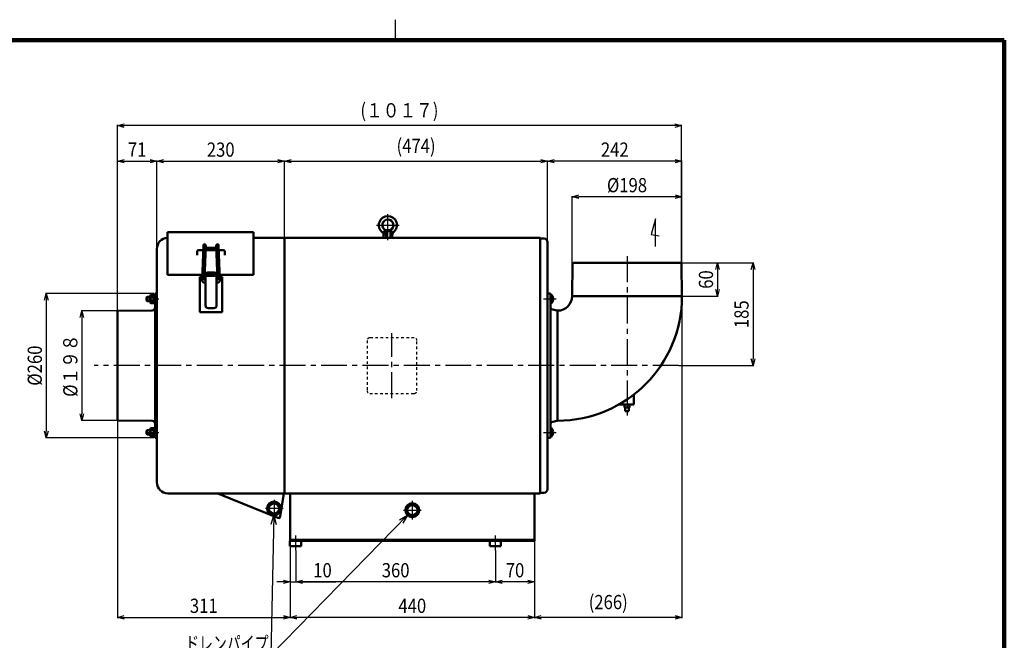
# Model space of a CAD drawing. Units: millimetres. Extents: x 144 to 3574, y 80 to 2333.
# Drawn here: x 1507 to 3280, y 1216 to 2333 of the extents above; entities that cross this region are included whole.
import ezdxf

# ---------------------------------------------------------------- set-up
doc = ezdxf.new("R2010")
doc.units = ezdxf.units.MM
doc.header["$LTSCALE"] = 1.469426
for name, pattern in [('CENTER', [50.8, 31.75, -6.35, 6.35, -6.35]), ('DASHED', [19.05, 12.7, -6.35]), ('DOTSX', [6.35, 3.175, -3.175])]:
    doc.linetypes.add(name, pattern=pattern)
doc.layers.add('NoLayerName_001', color=7, linetype='Continuous')
doc.styles.get("Standard").update_dxf_attribs({"font": 'txt', "bigfont": 'extfont2'})
doc.dimstyles.get("Standard").update_dxf_attribs({"dimtxt": 2.5, "dimasz": 2.5, "dimexe": 1.25, "dimexo": 0.625, "dimtad": 1, "dimzin": 0, "dimdsep": 46, "dimtxsty": 'Standard', "dimcen": 2.5, "dimadec": 0, "dimazin": 0, "dimtfac": 0.75, "dimtmove": 0, "dimatfit": 3, "dimfxl": 1, "dimarcsym": 0})

# ---------------------------------------------------------------- blocks, each defined once
blk = doc.blocks.new('_OPEN30')
at = {"color": 0, "linetype": 'ByBlock', "lineweight": -2}
for p, q in [((-1, 0.267949), (0, 0)), ((0, 0), (-1, -0.267949)), ((0, 0), (-1, 0))]:
    blk.add_line(p, q, dxfattribs=at)
blk = doc.blocks.new('*D29')
at = {"layer": 'Defpoints', "color": 0}
for p in [(2501.6, 2014), (2501.6, 1835), (2699.6, 1835)]:
    blk.add_point(p, dxfattribs=at)
at = {"layer": 'NoLayerName_001', "color": 0, "linetype": 'Continuous', "lineweight": 25}
for p, q in [((2501.6, 1835.6), (2501.6, 2015.2)), ((2687.6, 2014), (2513.6, 2014)), ((2699.6, 1835.6), (2699.6, 2015.2))]:
    blk.add_line(p, q, dxfattribs=at)
at = {"layer": 'NoLayerName_001', "color": 0, "lineweight": 25, "xscale": 12, "yscale": 12, "zscale": 12, "rotation": 180}
blk.add_blockref('_OPEN30', (2501.6, 2014), dxfattribs=at)
at = {"layer": 'NoLayerName_001', "color": 0, "lineweight": 25, "xscale": 12, "yscale": 12, "zscale": 12}
blk.add_blockref('_OPEN30', (2699.6, 2014), dxfattribs=at)
at = {"layer": 'NoLayerName_001', "color": 0, "lineweight": 25, "insert": (2600.6, 2034.8), "char_height": 25.6, "attachment_point": 5}
blk.add_mtext('\\W0.860000;%%c198', dxfattribs=at)
blk = doc.blocks.new('*D30')
at = {"layer": 'Defpoints', "color": 0}
for p in [(1984, 2078), (1984, 1936.8), (1754, 1920)]:
    blk.add_point(p, dxfattribs=at)
at = {"layer": 'NoLayerName_001', "color": 0, "linetype": 'Continuous', "lineweight": 25}
for p, q in [((1754, 1920.6), (1754, 2079.2)), ((1766, 2078), (1972, 2078)), ((1984, 1937.4), (1984, 2079.2))]:
    blk.add_line(p, q, dxfattribs=at)
at = {"layer": 'NoLayerName_001', "color": 0, "lineweight": 25, "xscale": 12, "yscale": 12, "zscale": 12, "rotation": 180}
blk.add_blockref('_OPEN30', (1754, 2078), dxfattribs=at)
at = {"layer": 'NoLayerName_001', "color": 0, "lineweight": 25, "xscale": 12, "yscale": 12, "zscale": 12}
blk.add_blockref('_OPEN30', (1984, 2078), dxfattribs=at)
at = {"layer": 'NoLayerName_001', "color": 0, "lineweight": 25, "insert": (1869, 2098.8), "char_height": 25.6, "attachment_point": 5}
blk.add_mtext('\\W0.860000;230', dxfattribs=at)
blk = doc.blocks.new('*D31')
at = {"layer": 'Defpoints', "color": 0}
for p in [(1749.7, 1840), (1555, 1580), (1749.7, 1580)]:
    blk.add_point(p, dxfattribs=at)
at = {"layer": 'NoLayerName_001', "color": 0, "linetype": 'Continuous', "lineweight": 25}
for p, q in [((1749.1, 1840), (1553.8, 1840)), ((1555, 1828), (1555, 1592)), ((1749.1, 1580), (1553.8, 1580))]:
    blk.add_line(p, q, dxfattribs=at)
at = {"layer": 'NoLayerName_001', "color": 0, "lineweight": 25, "xscale": 12, "yscale": 12, "zscale": 12}
for p, rotation in [((1555, 1840), 90), ((1555, 1580), 270)]:
    blk.add_blockref('_OPEN30', p, dxfattribs=dict(at, rotation=rotation))
at = {"layer": 'NoLayerName_001', "color": 0, "lineweight": 25, "insert": (1534.2, 1710), "char_height": 25.6, "attachment_point": 5, "rotation": 90}
blk.add_mtext('\\W0.860000;%%c260', dxfattribs=at)
blk = doc.blocks.new('*D32')
at = {"layer": 'Defpoints', "color": 0}
for p in [(2457.6, 2078), (2699.6, 1968.6), (2457.6, 1932)]:
    blk.add_point(p, dxfattribs=at)
at = {"layer": 'NoLayerName_001', "color": 0, "linetype": 'Continuous', "lineweight": 25}
for p, q in [((2457.6, 1932.6), (2457.6, 2079.2)), ((2687.6, 2078), (2469.6, 2078)), ((2699.6, 1969.2), (2699.6, 2079.2))]:
    blk.add_line(p, q, dxfattribs=at)
at = {"layer": 'NoLayerName_001', "color": 0, "lineweight": 25, "xscale": 12, "yscale": 12, "zscale": 12, "rotation": 180}
blk.add_blockref('_OPEN30', (2457.6, 2078), dxfattribs=at)
at = {"layer": 'NoLayerName_001', "color": 0, "lineweight": 25, "xscale": 12, "yscale": 12, "zscale": 12}
blk.add_blockref('_OPEN30', (2699.6, 2078), dxfattribs=at)
at = {"layer": 'NoLayerName_001', "color": 0, "lineweight": 25, "insert": (2578.6, 2098.8), "char_height": 25.6, "attachment_point": 5}
blk.add_mtext('\\W0.860000;242', dxfattribs=at)
blk = doc.blocks.new('*D33')
at = {"layer": 'Defpoints', "color": 0}
for p in [(2457.6, 2078), (1984, 1936.8), (2457.6, 1932)]:
    blk.add_point(p, dxfattribs=at)
at = {"layer": 'NoLayerName_001', "color": 0, "linetype": 'Continuous', "lineweight": 25}
for p, q in [((1984, 1937.4), (1984, 2079.2)), ((1996, 2078), (2445.6, 2078)), ((2457.6, 1932.6), (2457.6, 2079.2))]:
    blk.add_line(p, q, dxfattribs=at)
at = {"layer": 'NoLayerName_001', "color": 0, "lineweight": 25, "xscale": 12, "yscale": 12, "zscale": 12, "rotation": 180}
blk.add_blockref('_OPEN30', (1984, 2078), dxfattribs=at)
at = {"layer": 'NoLayerName_001', "color": 0, "lineweight": 25, "xscale": 12, "yscale": 12, "zscale": 12}
blk.add_blockref('_OPEN30', (2457.6, 2078), dxfattribs=at)
at = {"layer": 'NoLayerName_001', "color": 0, "lineweight": 25, "insert": (2220.8, 2105.5), "char_height": 25.6, "attachment_point": 5}
blk.add_mtext('\\W0.860000;(474)', dxfattribs=at)
blk = doc.blocks.new('*D34')
at = {"layer": 'Defpoints', "color": 0}
for p in [(2004, 1378.2), (2364, 1378.2), (2004, 1321)]:
    blk.add_point(p, dxfattribs=at)
at = {"layer": 'NoLayerName_001', "color": 0, "linetype": 'Continuous', "lineweight": 25}
for p, q in [((2004, 1377.6), (2004, 1319.7)), ((2364, 1377.6), (2364, 1319.7)), ((2352, 1321), (2016, 1321))]:
    blk.add_line(p, q, dxfattribs=at)
at = {"layer": 'NoLayerName_001', "color": 0, "lineweight": 25, "xscale": 12, "yscale": 12, "zscale": 12, "rotation": 180}
blk.add_blockref('_OPEN30', (2004, 1321), dxfattribs=at)
at = {"layer": 'NoLayerName_001', "color": 0, "lineweight": 25, "xscale": 12, "yscale": 12, "zscale": 12}
blk.add_blockref('_OPEN30', (2364, 1321), dxfattribs=at)
at = {"layer": 'NoLayerName_001', "color": 0, "lineweight": 25, "insert": (2184, 1341.8), "char_height": 25.6, "attachment_point": 5}
blk.add_mtext('\\W0.860000;360', dxfattribs=at)
blk = doc.blocks.new('*D35')
at = {"layer": 'Defpoints', "color": 0}
for p in [(1994, 1395), (2434, 1395), (1994, 1257)]:
    blk.add_point(p, dxfattribs=at)
at = {"layer": 'NoLayerName_001', "color": 0, "linetype": 'Continuous', "lineweight": 25}
for p, q in [((1994, 1394.3), (1994, 1255.7)), ((2434, 1394.3), (2434, 1255.7)), ((2422, 1257), (2006, 1257))]:
    blk.add_line(p, q, dxfattribs=at)
at = {"layer": 'NoLayerName_001', "color": 0, "lineweight": 25, "xscale": 12, "yscale": 12, "zscale": 12, "rotation": 180}
blk.add_blockref('_OPEN30', (1994, 1257), dxfattribs=at)
at = {"layer": 'NoLayerName_001', "color": 0, "lineweight": 25, "xscale": 12, "yscale": 12, "zscale": 12}
blk.add_blockref('_OPEN30', (2434, 1257), dxfattribs=at)
at = {"layer": 'NoLayerName_001', "color": 0, "lineweight": 25, "insert": (2214, 1277.8), "char_height": 25.6, "attachment_point": 5}
blk.add_mtext('\\W0.860000;440', dxfattribs=at)
blk = doc.blocks.new('*D36')
at = {"layer": 'Defpoints', "color": 0}
for p in [(1994, 1395), (2004, 1321), (2004, 1282.6)]:
    blk.add_point(p, dxfattribs=at)
at = {"layer": 'NoLayerName_001', "color": 0, "linetype": 'Continuous', "lineweight": 25}
for p, q in [((1994, 1394.3), (1994, 1319.7)), ((1982, 1321), (1970, 1321)), ((1994, 1321), (2004, 1321)), ((2004, 1321), (2076.5, 1321)), ((2016, 1321), (2028, 1321))]:
    blk.add_line(p, q, dxfattribs=at)
at = {"layer": 'NoLayerName_001', "color": 0, "lineweight": 25, "xscale": 12, "yscale": 12, "zscale": 12}
blk.add_blockref('_OPEN30', (1994, 1321), dxfattribs=at)
at = {"layer": 'NoLayerName_001', "color": 0, "lineweight": 25, "xscale": 12, "yscale": 12, "zscale": 12, "rotation": 180}
blk.add_blockref('_OPEN30', (2004, 1321), dxfattribs=at)
at = {"layer": 'NoLayerName_001', "color": 0, "lineweight": 25, "insert": (2052.3, 1341.8), "char_height": 25.6, "attachment_point": 5}
blk.add_mtext('\\W0.860000;10', dxfattribs=at)
blk = doc.blocks.new('*D37')
at = {"layer": 'Defpoints', "color": 0}
for p in [(2434, 1395), (2364, 1321), (2364, 1282.6)]:
    blk.add_point(p, dxfattribs=at)
at = {"layer": 'NoLayerName_001', "color": 0, "linetype": 'Continuous', "lineweight": 25}
for p, q in [((2434, 1394.3), (2434, 1319.7)), ((2422, 1321), (2376, 1321))]:
    blk.add_line(p, q, dxfattribs=at)
at = {"layer": 'NoLayerName_001', "color": 0, "lineweight": 25, "xscale": 12, "yscale": 12, "zscale": 12, "rotation": 180}
blk.add_blockref('_OPEN30', (2364, 1321), dxfattribs=at)
at = {"layer": 'NoLayerName_001', "color": 0, "lineweight": 25, "xscale": 12, "yscale": 12, "zscale": 12}
blk.add_blockref('_OPEN30', (2434, 1321), dxfattribs=at)
at = {"layer": 'NoLayerName_001', "color": 0, "lineweight": 25, "insert": (2399, 1341.8), "char_height": 25.6, "attachment_point": 5}
blk.add_mtext('\\W0.860000;70', dxfattribs=at)
blk = doc.blocks.new('*D38')
at = {"layer": 'Defpoints', "color": 0}
for p in [(2699.6, 1843), (2434, 1363.8), (2434, 1257)]:
    blk.add_point(p, dxfattribs=at)
at = {"layer": 'NoLayerName_001', "color": 0, "linetype": 'Continuous', "lineweight": 25}
for p, q in [((2699.6, 1842.3), (2699.6, 1255.7)), ((2434, 1363.2), (2434, 1255.7)), ((2687.6, 1257), (2446, 1257))]:
    blk.add_line(p, q, dxfattribs=at)
at = {"layer": 'NoLayerName_001', "color": 0, "lineweight": 25, "xscale": 12, "yscale": 12, "zscale": 12, "rotation": 180}
blk.add_blockref('_OPEN30', (2434, 1257), dxfattribs=at)
at = {"layer": 'NoLayerName_001', "color": 0, "lineweight": 25, "xscale": 12, "yscale": 12, "zscale": 12}
blk.add_blockref('_OPEN30', (2699.6, 1257), dxfattribs=at)
at = {"layer": 'NoLayerName_001', "color": 0, "lineweight": 25, "insert": (2566.8, 1284.5), "char_height": 25.6, "attachment_point": 5}
blk.add_mtext('\\W0.860000;(266)', dxfattribs=at)
blk = doc.blocks.new('*D43')
at = {"layer": 'Defpoints', "color": 0}
for p in [(2697.6, 1895), (2699.6, 1835), (2763.6, 1835)]:
    blk.add_point(p, dxfattribs=at)
at = {"layer": 'NoLayerName_001', "color": 0, "linetype": 'Continuous', "lineweight": 25}
for p, q in [((2698.3, 1895), (2764.9, 1895)), ((2763.6, 1883), (2763.6, 1847)), ((2700.2, 1835), (2764.9, 1835))]:
    blk.add_line(p, q, dxfattribs=at)
at = {"layer": 'NoLayerName_001', "color": 0, "lineweight": 25, "xscale": 12, "yscale": 12, "zscale": 12}
for p, rotation in [((2763.6, 1895), 90), ((2763.6, 1835), 270)]:
    blk.add_blockref('_OPEN30', p, dxfattribs=dict(at, rotation=rotation))
at = {"layer": 'NoLayerName_001', "color": 0, "lineweight": 25, "insert": (2742.8, 1865), "char_height": 25.6, "attachment_point": 5, "rotation": 90}
blk.add_mtext('\\W0.860000;60', dxfattribs=at)
blk = doc.blocks.new('*D44')
at = {"layer": 'Defpoints', "color": 0}
for p in [(2697.6, 1895), (2693.5, 1710), (2827.6, 1710)]:
    blk.add_point(p, dxfattribs=at)
at = {"layer": 'NoLayerName_001', "color": 0, "linetype": 'Continuous', "lineweight": 25}
for p, q in [((2698.3, 1895), (2828.9, 1895)), ((2827.6, 1883), (2827.6, 1722)), ((2694.1, 1710), (2828.9, 1710))]:
    blk.add_line(p, q, dxfattribs=at)
at = {"layer": 'NoLayerName_001', "color": 0, "lineweight": 25, "xscale": 12, "yscale": 12, "zscale": 12}
for p, rotation in [((2827.6, 1895), 90), ((2827.6, 1710), 270)]:
    blk.add_blockref('_OPEN30', p, dxfattribs=dict(at, rotation=rotation))
at = {"layer": 'NoLayerName_001', "color": 0, "lineweight": 25, "insert": (2806.8, 1802.5), "char_height": 25.6, "attachment_point": 5, "rotation": 90}
blk.add_mtext('\\W0.860000;185', dxfattribs=at)
blk = doc.blocks.new('*D52')
at = {"layer": 'Defpoints', "color": 0}
for p in [(1754, 2078), (1754, 1920), (1683, 1807.5)]:
    blk.add_point(p, dxfattribs=at)
at = {"layer": 'NoLayerName_001', "color": 0, "linetype": 'Continuous', "lineweight": 25}
for p, q in [((1683, 1808.1), (1683, 2079.2)), ((1695, 2078), (1742, 2078)), ((1754, 1920.6), (1754, 2079.2))]:
    blk.add_line(p, q, dxfattribs=at)
at = {"layer": 'NoLayerName_001', "color": 0, "lineweight": 25, "xscale": 12, "yscale": 12, "zscale": 12, "rotation": 180}
blk.add_blockref('_OPEN30', (1683, 2078), dxfattribs=at)
at = {"layer": 'NoLayerName_001', "color": 0, "lineweight": 25, "xscale": 12, "yscale": 12, "zscale": 12}
blk.add_blockref('_OPEN30', (1754, 2078), dxfattribs=at)
at = {"layer": 'NoLayerName_001', "color": 0, "lineweight": 25, "insert": (1718.5, 2098.8), "char_height": 25.6, "attachment_point": 5}
blk.add_mtext('\\W0.860000;71', dxfattribs=at)
blk = doc.blocks.new('*D53')
at = {"layer": 'Defpoints', "color": 0}
for p in [(1683, 1612.4), (1994, 1395), (1994, 1257)]:
    blk.add_point(p, dxfattribs=at)
at = {"layer": 'NoLayerName_001', "color": 0, "linetype": 'Continuous', "lineweight": 25}
for p, q in [((1683, 1611.8), (1683, 1255.7)), ((1994, 1394.3), (1994, 1255.7)), ((1695, 1257), (1982, 1257))]:
    blk.add_line(p, q, dxfattribs=at)
at = {"layer": 'NoLayerName_001', "color": 0, "lineweight": 25, "xscale": 12, "yscale": 12, "zscale": 12, "rotation": 180}
blk.add_blockref('_OPEN30', (1683, 1257), dxfattribs=at)
at = {"layer": 'NoLayerName_001', "color": 0, "lineweight": 25, "xscale": 12, "yscale": 12, "zscale": 12}
blk.add_blockref('_OPEN30', (1994, 1257), dxfattribs=at)
at = {"layer": 'NoLayerName_001', "color": 0, "lineweight": 25, "insert": (1838.5, 1277.8), "char_height": 25.6, "attachment_point": 5}
blk.add_mtext('\\W0.860000;311', dxfattribs=at)
blk = doc.blocks.new('*D54')
at = {"layer": 'Defpoints', "color": 0}
for p in [(1683, 2142), (2698.6, 1894), (1683, 1807.5)]:
    blk.add_point(p, dxfattribs=at)
at = {"layer": 'NoLayerName_001', "color": 0, "linetype": 'Continuous', "lineweight": 25}
for p, q in [((1683, 1808.1), (1683, 2143.2)), ((2686.6, 2142), (1695, 2142)), ((2698.6, 1894.6), (2698.6, 2143.2))]:
    blk.add_line(p, q, dxfattribs=at)
at = {"layer": 'NoLayerName_001', "color": 0, "lineweight": 25, "xscale": 12, "yscale": 12, "zscale": 12, "rotation": 180}
blk.add_blockref('_OPEN30', (1683, 2142), dxfattribs=at)
at = {"layer": 'NoLayerName_001', "color": 0, "lineweight": 25, "xscale": 12, "yscale": 12, "zscale": 12}
blk.add_blockref('_OPEN30', (2698.6, 2142), dxfattribs=at)
at = {"layer": 'NoLayerName_001', "color": 0, "lineweight": 25, "insert": (2190.8, 2169.5), "char_height": 25.6, "attachment_point": 5}
blk.add_mtext('\\W0.860000;(１０１７)', dxfattribs=at)
blk = doc.blocks.new('*D55')
at = {"layer": 'Defpoints', "color": 0}
for p in [(1684, 1808.5), (1619, 1611.4), (1684, 1611.4)]:
    blk.add_point(p, dxfattribs=at)
at = {"layer": 'NoLayerName_001', "color": 0, "linetype": 'Continuous', "lineweight": 25}
for p, q in [((1683.4, 1808.5), (1617.8, 1808.5)), ((1619, 1796.5), (1619, 1623.4)), ((1683.4, 1611.4), (1617.8, 1611.4))]:
    blk.add_line(p, q, dxfattribs=at)
at = {"layer": 'NoLayerName_001', "color": 0, "lineweight": 25, "xscale": 12, "yscale": 12, "zscale": 12}
for p, rotation in [((1619, 1808.5), 90), ((1619, 1611.4), 270)]:
    blk.add_blockref('_OPEN30', p, dxfattribs=dict(at, rotation=rotation))
at = {"layer": 'NoLayerName_001', "color": 0, "lineweight": 25, "insert": (1598.2, 1710), "char_height": 25.6, "attachment_point": 5, "rotation": 90}
blk.add_mtext('\\W0.860000;%%c１９８', dxfattribs=at)
blk = doc.blocks.new('DIM_0002')
at = {"layer": 'NoLayerName_001', "color": 7, "linetype": 'Continuous', "lineweight": 25}
for points in [[(181.8, 251.3), (176, 0), (0, 0)], [(422.3, 251.9), (176, 0)], [(177.1, 235.4), (181.8, 251.3), (185.7, 235.2)], [(408.1, 243.4), (422.3, 251.9), (414.2, 237.4)]]:
    blk.add_lwpolyline(points, dxfattribs=at)
at = {"layer": 'NoLayerName_001', "color": 7, "linetype": 'Continuous', "lineweight": 25, "width": 0.716146}
blk.add_text('ドレンパイプ', height=25.6, dxfattribs=at).set_placement((22, 8))
blk = doc.blocks.new('JZB_0003')
at = {"layer": 'NoLayerName_001', "color": 7, "linetype": 'CENTER', "lineweight": 25}
blk.add_line((0, 4), (23.7, 4), dxfattribs=at)
at = {"layer": 'NoLayerName_001', "color": 7, "linetype": 'Continuous', "lineweight": 50}
for p, q in [((2.8, 8), (1.6, 6.8)), ((1.6, 1.2), (1.6, 6.8)), ((1.6, 1.2), (2.8, 0)), ((2.8, 0), (2.8, 8)), ((8.2, 8), (2.8, 8)), ((20, 8), (19, 8)), ((19.1, 0), (19.1, 8)), ((8.2, 0), (2.8, 0)), ((20, 0), (19, 0))]:
    blk.add_line(p, q, dxfattribs=at)
at = {"layer": 'NoLayerName_001', "color": 7, "linetype": 'Continuous', "lineweight": 25}
for p, q in [((2.1, 7.3), (8.2, 7.3)), ((2.1, 0.7), (8.2, 0.7)), ((19, 7.3), (19.1, 7.3)), ((19, 0.7), (19.1, 0.7))]:
    blk.add_line(p, q, dxfattribs=at)
blk = doc.blocks.new('JZB_0004')
at = {"layer": 'NoLayerName_001', "color": 7, "linetype": 'Continuous', "lineweight": 50}
for p, q in [((1.2, 8), (0, 6.8)), ((0, 1.2), (0, 6.8)), ((0, 1.2), (1.2, 0)), ((1.2, 0), (1.2, 8)), ((6.6, 8), (1.2, 8)), ((18.4, 8), (17.4, 8)), ((17.5, 0), (17.5, 8)), ((6.6, 0), (1.2, 0)), ((18.4, 0), (17.4, 0))]:
    blk.add_line(p, q, dxfattribs=at)
at = {"layer": 'NoLayerName_001', "color": 7, "linetype": 'Continuous', "lineweight": 25}
for p, q in [((0.5, 7.3), (6.6, 7.3)), ((0.5, 0.7), (6.6, 0.7)), ((17.4, 7.3), (17.5, 7.3))]:
    blk.add_line(p, q, dxfattribs=at)
at = {"layer": 'NoLayerName_001', "color": 190, "linetype": 'Continuous', "lineweight": 25}
blk.add_line((17.4, 0.7), (17.5, 0.7), dxfattribs=at)
blk = doc.blocks.new('JZB_0005')
at = {"layer": 'NoLayerName_001', "color": 7, "linetype": 'Continuous', "lineweight": 50}
for p, q in [((0, 13.7), (0.7, 15)), ((0, 1.2), (0, 13.7)), ((0.7, 0), (0, 1.2)), ((5.8, 15), (0.7, 15)), ((5.8, 11.2), (0.7, 11.2)), ((5.8, 3.7), (0.7, 3.7)), ((5.8, 15), (6.5, 13.7)), ((6.5, 1.2), (5.8, 0)), ((6.5, 1.2), (6.5, 13.7)), ((5.8, 0), (0.7, 0))]:
    blk.add_line(p, q, dxfattribs=at)
for centre, radius, start, end in [((2.8, 13.1), 2.8, 180, 222.1034), ((10.1, 7.5), 10.1, 158.2132, 201.7868), ((2.8, 1.9), 2.8, 137.8966, 180), ((3.7, 13.1), 2.8, 317.8966, 0), ((-3.6, 7.5), 10.1, 338.2132, 21.7868), ((3.7, 1.9), 2.8, 0, 42.1034)]:
    blk.add_arc(centre, radius, start, end, dxfattribs=at)
blk = doc.blocks.new('JZB_0006')
at = {"layer": 'NoLayerName_001', "color": 7, "linetype": 'Continuous', "lineweight": 50}
for p, q in [((0, 15.4), (2, 15.4)), ((0, 0), (0, 15.4)), ((0, 8.2), (2, 9.2)), ((0, 6.2), (2, 7.2)), ((2, 0), (0, 0)), ((2, 0), (2, 15.4))]:
    blk.add_line(p, q, dxfattribs=at)
blk = doc.blocks.new('JZB_0007')
at = {"layer": 'NoLayerName_001', "color": 7, "linetype": 'CENTER', "lineweight": 25}
blk.add_line((0, 4), (23.7, 4), dxfattribs=at)
at = {"layer": 'NoLayerName_001', "color": 7, "linetype": 'Continuous', "lineweight": 50}
for p, q in [((1.6, 6.8), (2.8, 8)), ((1.6, 6.8), (1.6, 1.2)), ((2.8, 0), (1.6, 1.2)), ((2.8, 8), (2.8, 0)), ((8.2, 8), (2.8, 8)), ((20, 8), (19, 8)), ((19.1, 8), (19.1, 0)), ((8.2, 0), (2.8, 0)), ((20, 0), (19, 0))]:
    blk.add_line(p, q, dxfattribs=at)
at = {"layer": 'NoLayerName_001', "color": 7, "linetype": 'Continuous', "lineweight": 25}
for p, q in [((2.1, 7.3), (8.2, 7.3)), ((2.1, 0.7), (8.2, 0.7)), ((19, 7.3), (19.1, 7.3)), ((19, 0.7), (19.1, 0.7))]:
    blk.add_line(p, q, dxfattribs=at)
blk = doc.blocks.new('JZB_0008')
at = {"layer": 'NoLayerName_001', "color": 7, "linetype": 'Continuous', "lineweight": 50}
for p, q in [((0, 6.8), (1.2, 8)), ((0, 6.8), (0, 1.2)), ((1.2, 0), (0, 1.2)), ((1.2, 8), (1.2, 0)), ((6.6, 8), (1.2, 8)), ((18.4, 8), (17.4, 8)), ((17.5, 8), (17.5, 0)), ((6.6, 0), (1.2, 0)), ((18.4, 0), (17.4, 0))]:
    blk.add_line(p, q, dxfattribs=at)
at = {"layer": 'NoLayerName_001', "color": 7, "linetype": 'Continuous', "lineweight": 25}
for p, q in [((0.5, 7.3), (6.6, 7.3)), ((0.5, 0.7), (6.6, 0.7)), ((17.4, 0.7), (17.5, 0.7))]:
    blk.add_line(p, q, dxfattribs=at)
at = {"layer": 'NoLayerName_001', "color": 190, "linetype": 'Continuous', "lineweight": 25}
blk.add_line((17.4, 7.3), (17.5, 7.3), dxfattribs=at)
blk = doc.blocks.new('JZB_0009')
at = {"layer": 'NoLayerName_001', "color": 7, "linetype": 'Continuous', "lineweight": 50}
for p, q in [((0.7, 15), (0, 13.7)), ((0, 13.7), (0, 1.2)), ((0, 1.2), (0.7, 0)), ((5.8, 15), (0.7, 15)), ((5.8, 11.2), (0.7, 11.2)), ((5.8, 3.7), (0.7, 3.7)), ((6.5, 13.7), (5.8, 15)), ((5.8, 0), (6.5, 1.2)), ((6.5, 13.7), (6.5, 1.2)), ((5.8, 0), (0.7, 0))]:
    blk.add_line(p, q, dxfattribs=at)
for centre, radius, start, end in [((2.8, 13.1), 2.8, 180, 222.1034), ((10.1, 7.5), 10.1, 158.2132, 201.7868), ((2.8, 1.9), 2.8, 137.8966, 180), ((3.7, 13.1), 2.8, 317.8966, 0), ((-3.6, 7.5), 10.1, 338.2132, 21.7868), ((3.7, 1.9), 2.8, 360, 42.1034)]:
    blk.add_arc(centre, radius, start, end, dxfattribs=at)
blk = doc.blocks.new('JZB_0010')
at = {"layer": 'NoLayerName_001', "color": 7, "linetype": 'Continuous', "lineweight": 50}
for p, q in [((0, 15.4), (0, 0)), ((2, 15.4), (0, 15.4)), ((0, 9.2), (2, 8.2)), ((0, 7.2), (2, 6.2)), ((0, 0), (2, 0)), ((2, 15.4), (2, 0))]:
    blk.add_line(p, q, dxfattribs=at)
blk = doc.blocks.new('JZB_0011')
at = {"layer": 'NoLayerName_001', "color": 7, "linetype": 'CENTER', "lineweight": 25}
for p, q in [((20.2, 0), (20.2, 47.2)), ((0, 26.9), (40.5, 26.9))]:
    blk.add_line(p, q, dxfattribs=at)
at = {"layer": 'NoLayerName_001', "color": 7, "linetype": 'Continuous', "lineweight": 50}
for p, q in [((16.2, 17.8), (13.7, 15.9)), ((24.2, 17.8), (16.2, 17.8)), ((24.2, 17.8), (26.8, 15.9)), ((12.2, 3.9), (12.6, 7.3)), ((12.2, 3.9), (28.2, 3.9)), ((13.7, 15.9), (12.6, 7.3)), ((13.7, 15.9), (26.8, 15.9)), ((26.8, 15.9), (28.2, 3.9))]:
    blk.add_line(p, q, dxfattribs=at)
at = {"layer": 'NoLayerName_001', "color": 7, "linetype": 'DASHED', "lineweight": 25}
for p, q in [((16.2, 17.8), (16.2, 3.9)), ((16.9, 17.8), (16.9, 3.9)), ((23.6, 17.8), (23.6, 3.9)), ((24.2, 17.8), (24.2, 3.9))]:
    blk.add_line(p, q, dxfattribs=at)
at = {"layer": 'NoLayerName_001', "color": 7, "linetype": 'Continuous', "lineweight": 50}
for centre, radius, start, end in [((20.2, 26.9), 16.3, 309.7267, 230.2733), ((20.2, 26.9), 10, 293.5782, 246.4218), ((4.7, 8.2), 8, 353, 50.2733), ((35.8, 8.2), 8, 129.7267, 187)]:
    blk.add_arc(centre, radius, start, end, dxfattribs=at)
blk = doc.blocks.new('JZB_0014')
at = {"layer": 'NoLayerName_001', "color": 7, "linetype": 'Continuous', "lineweight": 25}
blk.add_line((0, 0), (23.3, 0), dxfattribs=at)
blk = doc.blocks.new('JZB_0015')
at = {"layer": 'NoLayerName_001', "color": 7, "linetype": 'Continuous', "lineweight": 50}
for p, q in [((0, 17.8), (0.4, 17.8)), ((0, 17.8), (0, 0)), ((0.4, 17.8), (0.4, 0)), ((4.8, 9.7), (2.4, 9.7)), ((2.4, 9.7), (2.4, 8.1)), ((4.8, 8.1), (2.4, 8.1)), ((0.4, 0), (0, 0))]:
    blk.add_line(p, q, dxfattribs=at)
for start, end in [(4.1118, 52.9107), (307.0893, 355.8882)]:
    blk.add_arc((-6.3, 8.9), 11.2, start, end, dxfattribs=at)
blk = doc.blocks.new('JZB_0016')
at = {"layer": 'NoLayerName_001', "color": 7, "linetype": 'Continuous', "lineweight": 25}
blk.add_line((0, 0), (23.3, 0), dxfattribs=at)
blk = doc.blocks.new('JZB_0017')
at = {"layer": 'NoLayerName_001', "color": 7, "linetype": 'Continuous', "lineweight": 50}
for p, q in [((0, 0), (0, 17.8)), ((0.4, 17.8), (0, 17.8)), ((0.4, 0), (0.4, 17.8)), ((2.4, 8.1), (2.4, 9.7)), ((4.8, 9.7), (2.4, 9.7)), ((4.8, 8.1), (2.4, 8.1)), ((0, 0), (0.4, 0))]:
    blk.add_line(p, q, dxfattribs=at)
for start, end in [(4.1118, 52.9107), (307.0893, 355.8882)]:
    blk.add_arc((-6.3, 8.9), 11.2, start, end, dxfattribs=at)
blk = doc.blocks.new('JZB_0001')
at = {"layer": 'NoLayerName_001', "color": 3, "linetype": 'Continuous', "lineweight": 25}
blk.add_line((255, 277), (255, 281.57), dxfattribs=at)
at = {"layer": 'NoLayerName_001', "color": 3, "linetype": 'Continuous', "lineweight": 100}
for p in [(7, 277), (392, 0)]:
    blk.add_line(p, (392, 277), dxfattribs=at)

msp = doc.modelspace()

# ---------------------------------------------------------------- linework, layer by layer
at = {"layer": 'NoLayerName_001', "color": 7, "linetype": 'Continuous', "lineweight": 25}
for p, q in [((2651.99, 1974.18), (2644.18, 1945.91)), ((2651.99, 1924.18), (2651.99, 1974.18)), ((2644.18, 1945.91), (2658.61, 1943.36)), ((1754.02, 1833.53), (1753.12, 1833.28)), ((1754.02, 1826.39), (1753.12, 1826.64)), ((1754.02, 1593.53), (1753.12, 1593.28)), ((1754.02, 1586.39), (1753.12, 1586.64)), ((1965.02, 1468.59), (1965.02, 1436.49)), ((2214.02, 1466.84), (2214.02, 1433.3)), ((1981.23, 1452.96), (1949.7, 1452.96)), ((2198.28, 1449.96), (2229.89, 1449.96)), ((2004.02, 1378.19), (2004.02, 1404.1)), ((2364.02, 1378.19), (2364.02, 1404.1))]:
    msp.add_line(p, q, dxfattribs=at)
at = {"layer": 'NoLayerName_001', "color": 3, "linetype": 'Continuous', "lineweight": 50}
for p, q in [((1772.92, 1949.96), (1772.92, 1873.36)), ((1772.92, 1949.96), (1927.92, 1949.96)), ((1927.92, 1949.96), (1927.92, 1873.36)), ((1927.92, 1939.96), (1980.82, 1939.96)), ((1984.02, 1479.96), (1984.02, 1939.96)), ((1984.02, 1939.96), (2444.02, 1939.96)), ((1984.02, 1936.76), (1984.02, 1479.96)), ((2444.02, 1939.96), (2444.02, 1479.96)), ((2444.02, 1938.56), (2451.02, 1938.56)), ((2444.02, 1932.71), (2444.02, 1929.21)), ((1754.02, 1499.96), (1754.02, 1919.96)), ((1826.52, 1913.96), (1826.52, 1915.26)), ((1826.52, 1908.83), (1826.52, 1915.26)), ((1837.68, 1918.06), (1829.52, 1918.06)), ((1835.49, 1863.65), (1838.01, 1926.42)), ((1839.56, 1865.37), (1842.01, 1926.26)), ((1861.37, 1918.06), (1841.68, 1918.06)), ((1861.37, 1918.06), (1841.68, 1918.06)), ((1861.37, 1918.06), (1841.68, 1918.06)), ((1861.21, 1922.06), (1841.84, 1922.06)), ((1863.48, 1865.37), (1861.04, 1926.26)), ((1867.56, 1863.65), (1865.03, 1926.42)), ((1873.52, 1918.06), (1865.37, 1918.06)), ((1876.52, 1913.96), (1876.52, 1915.26)), ((1876.52, 1908.83), (1876.52, 1915.26)), ((2457.62, 1931.96), (2457.62, 1487.96)), ((2502.61, 1893.98), (2501.62, 1834.96)), ((2697.64, 1894.96), (2503.61, 1894.96)), ((2698.64, 1893.98), (2699.62, 1834.96)), ((1772.92, 1873.36), (1927.92, 1873.36)), ((1831.52, 1869.96), (1831.52, 1805.96)), ((1835.75, 1869.96), (1831.52, 1869.96)), ((1841.52, 1869.96), (1839.75, 1869.96)), ((1839.93, 1874.36), (1841.52, 1874.36)), ((1841.52, 1818.36), (1841.52, 1877.86)), ((1841.52, 1818.36), (1841.52, 1877.86)), ((1841.52, 1877.81), (1841.52, 1818.36)), ((1841.52, 1877.81), (1841.52, 1818.36)), ((1841.52, 1871.87), (1861.52, 1871.87)), ((1842.08, 1877.86), (1841.57, 1877.86)), ((1842.13, 1877.81), (1842.13, 1871.87)), ((1842.13, 1877.81), (1842.13, 1871.87)), ((1842.66, 1877.15), (1842.13, 1877.15)), ((1842.66, 1877.13), (1842.66, 1871.87)), ((1842.66, 1877.13), (1842.66, 1871.87)), ((1844.17, 1877.18), (1842.71, 1877.18)), ((1844.22, 1877.13), (1844.22, 1871.87)), ((1844.22, 1877.13), (1844.22, 1871.87)), ((1844.22, 1874.36), (1845.22, 1874.36)), ((1845.22, 1877.81), (1845.22, 1871.87)), ((1845.22, 1877.81), (1845.22, 1871.87)), ((1845.27, 1877.86), (1857.77, 1877.86)), ((1857.82, 1877.81), (1857.82, 1871.87)), ((1857.82, 1877.81), (1857.82, 1871.87)), ((1857.82, 1874.36), (1858.83, 1874.36)), ((1858.83, 1877.13), (1858.83, 1871.87)), ((1858.83, 1877.13), (1858.83, 1871.87)), ((1858.88, 1877.18), (1860.34, 1877.18)), ((1860.39, 1877.15), (1860.92, 1877.15)), ((1860.39, 1877.13), (1860.39, 1871.87)), ((1860.39, 1877.13), (1860.39, 1871.87)), ((1860.92, 1877.81), (1860.92, 1871.87)), ((1860.92, 1877.81), (1860.92, 1871.87)), ((1860.97, 1877.86), (1861.47, 1877.86)), ((1861.52, 1877.81), (1861.52, 1818.36)), ((1861.52, 1877.81), (1861.52, 1818.36)), ((1861.52, 1874.36), (1863.12, 1874.36)), ((1863.3, 1869.96), (1861.52, 1869.96)), ((1871.52, 1869.96), (1867.3, 1869.96)), ((1871.52, 1805.96), (1871.52, 1869.96)), ((2444.02, 1874.71), (2444.02, 1871.21)), ((1839.49, 1859.51), (1841.52, 1859.51)), ((1863.56, 1859.51), (1861.52, 1859.51)), ((1750.72, 1839.96), (1753.02, 1839.96)), ((1750.72, 1579.96), (1750.72, 1839.96)), ((1753.02, 1579.96), (1753.02, 1839.96)), ((2461.62, 1839.96), (2457.62, 1839.96)), ((2462.62, 1838.96), (2462.62, 1580.96)), ((2699.62, 1834.96), (2501.62, 1834.96)), ((1684.01, 1808.49), (1745.8, 1809.48)), ((1753.02, 1819.96), (1754.02, 1819.96)), ((1846.52, 1813.36), (1856.52, 1813.36)), ((2464.9, 1811.77), (2476.59, 1808.84)), ((2475.62, 1809.08), (2475.62, 1610.84)), ((1683.02, 1612.44), (1683.02, 1807.48)), ((1871.52, 1805.96), (1831.52, 1805.96)), ((2444.02, 1768.71), (2444.02, 1765.21)), ((2612.62, 1657.74), (2612.62, 1639.96)), ((2612.62, 1639.96), (2585.86, 1639.96)), ((2596.12, 1639.96), (2596.12, 1634.96)), ((2596.12, 1634.96), (2605.12, 1634.96)), ((2597.12, 1634.96), (2597.12, 1627.96)), ((2604.12, 1634.96), (2604.12, 1627.96)), ((2605.12, 1639.96), (2605.12, 1634.96)), ((2597.12, 1627.96), (2604.12, 1627.96)), ((1683.99, 1611.43), (1745.8, 1610.44)), ((1753.02, 1599.96), (1754.02, 1599.96)), ((2464.9, 1608.16), (2476.59, 1611.08)), ((1750.72, 1579.96), (1753.02, 1579.96)), ((2461.62, 1579.96), (2457.62, 1579.96)), ((2444.02, 1548.71), (2444.02, 1545.21)), ((2444.02, 1490.71), (2444.02, 1487.21)), ((1784.02, 1479.96), (1774.02, 1479.96)), ((1864.02, 1479.96), (1784.02, 1479.96)), ((1864.02, 1479.96), (1984.02, 1479.96)), ((1971.94, 1436.31), (1864.02, 1479.96)), ((1976.29, 1438.68), (1982.42, 1479.96)), ((1980.81, 1479.96), (1984.02, 1479.96)), ((1984.02, 1479.96), (2444.02, 1479.96)), ((1994.02, 1394.96), (1994.02, 1479.96)), ((2429.02, 1479.96), (2444.02, 1479.96)), ((2434.02, 1394.96), (2434.02, 1479.96)), ((2444.02, 1481.36), (2451.02, 1481.36)), ((1993.68, 1384.96), (1993.68, 1394.96)), ((1993.68, 1384.96), (2013.68, 1384.96)), ((1994.02, 1396.56), (2434.02, 1396.56)), ((1994.02, 1394.96), (2434.02, 1394.96)), ((2013.68, 1394.96), (2013.68, 1384.96)), ((2353.68, 1384.96), (2353.68, 1394.96)), ((2353.68, 1384.96), (2373.68, 1384.96)), ((2373.68, 1394.96), (2373.68, 1384.96))]:
    msp.add_line(p, q, dxfattribs=at)
at = {"layer": 'NoLayerName_001', "color": 7, "linetype": 'CENTER', "lineweight": 25}
for p, q in [((2600.62, 1907.03), (2600.62, 1620.16)), ((2177.22, 1651.35), (2177.22, 1768.25)), ((2693.48, 1709.96), (1641.05, 1709.96))]:
    msp.add_line(p, q, dxfattribs=at)
at = {"layer": 'NoLayerName_001', "color": 7, "linetype": 'DOTSX', "lineweight": 25}
for p, q in [((2217.42, 1759.96), (2137.42, 1759.96)), ((2132.42, 1754.96), (2132.42, 1664.96)), ((2222.42, 1664.96), (2222.42, 1754.96)), ((2137.42, 1659.96), (2217.42, 1659.96)), ((1971.94, 1436.31), (1975.71, 1434.78)), ((1976.29, 1438.68), (1975.71, 1434.78))]:
    msp.add_line(p, q, dxfattribs=at)
at = {"layer": 'NoLayerName_001', "color": 7, "linetype": 'Continuous', "lineweight": 50}
msp.add_line((1753.12, 1593.96), (1753.12, 1585.96), dxfattribs=at)
at = {"layer": 'NoLayerName_001', "color": 3, "linetype": 'Continuous', "lineweight": 50}
for centre, radius in [((1965.02, 1452.96), 12.5), ((1965.02, 1452.96), 9.3), ((2214.02, 1449.96), 12.5), ((2214.02, 1449.96), 9.3)]:
    msp.add_circle(centre, radius, dxfattribs=at)
at = {"layer": 'NoLayerName_001', "color": 3, "linetype": 'Continuous', "lineweight": 25}
for centre in [(1965.02, 1452.96), (2214.02, 1449.96)]:
    msp.add_circle(centre, 10.5, dxfattribs=at)
at = {"layer": 'NoLayerName_001', "color": 3, "linetype": 'Continuous', "lineweight": 50}
for centre, radius, start, end in [((1774.02, 1919.96), 20, 93.15286, 180), ((1980.82, 1936.76), 3.2, 0, 90), ((2451.02, 1931.96), 6.6, 0, 90), ((1829.52, 1915.06), 3, 90, 180), ((1840.01, 1926.34), 2, 89.7, 177.7), ((1840.01, 1926.34), 2, 357.7, 89.7), ((1863.04, 1926.34), 2, 90.3, 182.3), ((1863.04, 1926.34), 2, 2.3, 90.3), ((1873.52, 1915.06), 3, 0, 90), ((2503.61, 1893.96), 1, 90, 179.04516), ((2697.64, 1893.96), 1, 0.95484, 90), ((1839.49, 1863.51), 4, 178, 270), ((1841.56, 1865.51), 2, 183.88913, 268.97982), ((1841.57, 1877.81), 0.05, 90, 180), ((1842.08, 1877.81), 0.05, 360, 90), ((1842.71, 1877.13), 0.05, 90, 180), ((1844.17, 1877.13), 0.05, 360, 90), ((1845.27, 1877.81), 0.05, 90, 180), ((1857.77, 1877.81), 0.05, 0, 90), ((1858.88, 1877.13), 0.05, 90, 180), ((1860.34, 1877.13), 0.05, 0, 90), ((1860.97, 1877.81), 0.05, 90, 180), ((1861.47, 1877.81), 0.05, 0, 90), ((1861.49, 1865.51), 2, 271.02018, 356.11087), ((1863.56, 1863.51), 4, 270, 2), ((2461.62, 1838.96), 1, 0, 90), ((2475.62, 1834.96), 26, 270, 0), ((2475.62, 1834.96), 224, 270, 0), ((1684.02, 1807.48), 1, 90.91373, 180), ((1745.72, 1814.48), 5, 270.91373, 0), ((1846.52, 1818.36), 5, 180, 270), ((1856.52, 1818.36), 5, 270, 0), ((2465.62, 1814.68), 3, 180, 255.96376), ((1684.02, 1612.44), 1, 180, 269.08627), ((1745.72, 1605.44), 5, 0, 89.08627), ((2465.62, 1605.24), 3, 104.03624, 180), ((2461.62, 1580.96), 1, 270, 0), ((1774.02, 1499.96), 20, 180, 270), ((2451.02, 1487.96), 6.6, 270, 0), ((1973.14, 1439.27), 3.2, 247.9757, 349.38337)]:
    msp.add_arc(centre, radius, start, end, dxfattribs=at)
at = {"layer": 'NoLayerName_001', "color": 7, "linetype": 'DOTSX', "lineweight": 25}
for centre, start, end in [((2137.42, 1754.96), 90, 180.00001), ((2217.42, 1754.96), 0, 90), ((2137.42, 1664.96), 180.00001, 270), ((2217.42, 1664.96), 270, 359.94269)]:
    msp.add_arc(centre, 5, start, end, dxfattribs=at)

# ---------------------------------------------------------------- block references
at = {"layer": 'NoLayerName_001', "xscale": 8, "yscale": 8, "zscale": 8}
msp.add_blockref('JZB_0001', (144, 80), dxfattribs=at)
at = {"layer": 'NoLayerName_001'}
for name, p in [('JZB_0011', (2149.79, 1936.03)), ('JZB_0007', (1734.06, 1825.96)), ('JZB_0008', (1735.62, 1825.96)), ('JZB_0009', (1742.22, 1822.46)), ('JZB_0010', (1748.72, 1822.26)), ('JZB_0014', (2449.98, 1829.96)), ('JZB_0015', (2462.62, 1821.06)), ('JZB_0005', (1742.22, 1582.46)), ('JZB_0006', (1748.72, 1582.26)), ('JZB_0017', (2462.62, 1581.06)), ('JZB_0003', (1734.06, 1585.96)), ('JZB_0004', (1735.62, 1585.96)), ('JZB_0016', (2449.98, 1589.96))]:
    msp.add_blockref(name, p, dxfattribs=at)
at = {"layer": 'NoLayerName_001', "color": 7, "linetype": 'Continuous', "lineweight": 25}
msp.add_blockref('DIM_0002', (1782.97, 1189.14), dxfattribs=at)

# ---------------------------------------------------------------- dimensions: what is measured, and where the dimension line sits
for base, p1, p2, angle, text, override, picture, middle in [((1683.02, 2141.96), (2698.64, 1893.98), (1683.02, 1807.48), 180, '\\W0.860000;(１０１７)', {"dimtxt": 25.6, "dimasz": 12, "dimgap": 8, "dimdec": 0, "dimzin": 8, "dimpost": '(<>)', "dimblk": 'OPEN30', "dimclrd": 0, "dimclre": 0, "dimclrt": 0, "dimtp": 0, "dimtm": 0, "dimlwd": 25, "dimlwe": 25}, '*D54', (2190.83, 2141.96)), ((2457.62, 2077.96), (2699.62, 1968.55), (2457.62, 1931.96), 180, '\\W0.860000;<>', {"dimtxt": 25.6, "dimasz": 12, "dimgap": 8, "dimdec": 1, "dimzin": 8, "dimblk": 'OPEN30', "dimclrd": 0, "dimclre": 0, "dimclrt": 0, "dimtp": 0, "dimtm": 0, "dimlwd": 25, "dimlwe": 25}, '*D32', (2578.62, 2077.96)), ((2501.62, 2013.96), (2699.62, 1834.96), (2501.62, 1834.96), 180, '\\W0.860000;<>', {"dimtxt": 25.6, "dimasz": 12, "dimgap": 8, "dimdec": 1, "dimzin": 8, "dimpost": '%%c<>', "dimblk": 'OPEN30', "dimclrd": 0, "dimclre": 0, "dimclrt": 0, "dimtp": 0, "dimtm": 0, "dimlwd": 25, "dimlwe": 25}, '*D29', (2600.62, 2013.96)), ((2827.62, 1709.96), (2697.64, 1894.96), (2693.48, 1709.96), 270, '\\W0.860000;<>', {"dimtxt": 25.6, "dimasz": 12, "dimgap": 8, "dimdec": 1, "dimzin": 8, "dimblk": 'OPEN30', "dimclrd": 0, "dimclre": 0, "dimclrt": 0, "dimtp": 0, "dimtm": 0, "dimlwd": 25, "dimlwe": 25}, '*D44', (2827.62, 1802.46)), ((2763.62, 1834.96), (2697.64, 1894.96), (2699.62, 1834.96), 270, '\\W0.860000;<>', {"dimtxt": 25.6, "dimasz": 12, "dimgap": 8, "dimdec": 1, "dimzin": 8, "dimblk": 'OPEN30', "dimclrd": 0, "dimclre": 0, "dimclrt": 0, "dimtp": 0, "dimtm": 0, "dimlwd": 25, "dimlwe": 25}, '*D43', (2763.62, 1864.96)), ((1555.02, 1579.96), (1749.72, 1839.96), (1749.72, 1579.96), 270, '\\W0.860000;<>', {"dimtxt": 25.6, "dimasz": 12, "dimgap": 8, "dimdec": 1, "dimzin": 8, "dimpost": '%%c<>', "dimblk": 'OPEN30', "dimclrd": 0, "dimclre": 0, "dimclrt": 0, "dimtp": 0, "dimtm": 0, "dimlwd": 25, "dimlwe": 25}, '*D31', (1555.02, 1709.96)), ((2434.02, 1256.96), (2699.62, 1842.96), (2434.02, 1363.83), 180, '\\W0.860000;<>', {"dimtxt": 25.6, "dimasz": 12, "dimgap": 8, "dimdec": 0, "dimzin": 8, "dimpost": '(<>)', "dimblk": 'OPEN30', "dimclrd": 0, "dimclre": 0, "dimclrt": 0, "dimtp": 0, "dimtm": 0, "dimlwd": 25, "dimlwe": 25}, '*D38', (2566.82, 1256.96)), ((1619.02, 1611.43), (1684.01, 1808.48), (1683.99, 1611.43), 270, '\\W0.860000;%%c１９８', {"dimtxt": 25.6, "dimasz": 12, "dimgap": 8, "dimdec": 1, "dimzin": 8, "dimpost": '%%c<>', "dimblk": 'OPEN30', "dimclrd": 0, "dimclre": 0, "dimclrt": 0, "dimtp": 0, "dimtm": 0, "dimlwd": 25, "dimlwe": 25}, '*D55', (1619.02, 1709.95)), ((1994.02, 1256.96), (2434.02, 1394.96), (1994.02, 1394.96), 180, '\\W0.860000;<>', {"dimtxt": 25.6, "dimasz": 12, "dimgap": 8, "dimdec": 1, "dimzin": 8, "dimblk": 'OPEN30', "dimclrd": 0, "dimclre": 0, "dimclrt": 0, "dimtp": 0, "dimtm": 0, "dimlwd": 25, "dimlwe": 25}, '*D35', (2214.02, 1256.96)), ((2364.02, 1320.96), (2434.02, 1394.96), (2364.02, 1282.58), 180, '\\W0.860000;<>', {"dimtxt": 25.6, "dimasz": 12, "dimgap": 8, "dimdec": 1, "dimzin": 8, "dimblk": 'OPEN30', "dimse2": 1, "dimclrd": 0, "dimclre": 0, "dimclrt": 0, "dimtp": 0, "dimtm": 0, "dimlwd": 25, "dimlwe": 25}, '*D37', (2399.02, 1320.96)), ((2004.02, 1320.96), (2364.02, 1378.19), (2004.02, 1378.19), 180, '\\W0.860000;<>', {"dimtxt": 25.6, "dimasz": 12, "dimgap": 8, "dimdec": 1, "dimzin": 8, "dimblk": 'OPEN30', "dimclrd": 0, "dimclre": 0, "dimclrt": 0, "dimtp": 0, "dimtm": 0, "dimlwd": 25, "dimlwe": 25}, '*D34', (2184.02, 1320.96))]:
    dim = msp.add_linear_dim(base=base, p1=p1, p2=p2, angle=angle, text=text, dimstyle='Standard', override=override, dxfattribs=at)
    dim.commit()
    dim.dimension.update_dxf_attribs({"geometry": picture, "text_midpoint": middle, "dimtype": 160})
for base, p1, p2, override, picture, middle in [((1754.02, 2077.96), (1683.02, 1807.48), (1754.02, 1919.96), {"dimtxt": 25.6, "dimasz": 12, "dimgap": 8, "dimdec": 1, "dimzin": 8, "dimblk": 'OPEN30', "dimclrd": 0, "dimclre": 0, "dimclrt": 0, "dimtp": 0, "dimtm": 0, "dimlwd": 25, "dimlwe": 25}, '*D52', (1718.52, 2077.96)), ((1984.02, 2077.96), (1754.02, 1919.96), (1984.02, 1936.76), {"dimtxt": 25.6, "dimasz": 12, "dimgap": 8, "dimdec": 1, "dimzin": 8, "dimblk": 'OPEN30', "dimclrd": 0, "dimclre": 0, "dimclrt": 0, "dimtp": 0, "dimtm": 0, "dimlwd": 25, "dimlwe": 25}, '*D30', (1869.02, 2077.96)), ((2457.62, 2077.96), (1984.02, 1936.76), (2457.62, 1931.96), {"dimtxt": 25.6, "dimasz": 12, "dimgap": 8, "dimdec": 0, "dimzin": 8, "dimpost": '(<>)', "dimblk": 'OPEN30', "dimclrd": 0, "dimclre": 0, "dimclrt": 0, "dimtp": 0, "dimtm": 0, "dimlwd": 25, "dimlwe": 25}, '*D33', (2220.82, 2077.96)), ((1994.02, 1256.96), (1683.02, 1612.44), (1994.02, 1394.96), {"dimtxt": 25.6, "dimasz": 12, "dimgap": 8, "dimdec": 1, "dimzin": 8, "dimblk": 'OPEN30', "dimclrd": 0, "dimclre": 0, "dimclrt": 0, "dimtp": 0, "dimtm": 0, "dimlwd": 25, "dimlwe": 25}, '*D53', (1838.52, 1256.96)), ((2004.02, 1320.96), (1994.02, 1394.96), (2004.02, 1282.58), {"dimtxt": 25.6, "dimasz": 12, "dimgap": 8, "dimdec": 1, "dimzin": 8, "dimblk": 'OPEN30', "dimse2": 1, "dimclrd": 0, "dimclre": 0, "dimclrt": 0, "dimtp": 0, "dimtm": 0, "dimlwd": 25, "dimlwe": 25}, '*D36', (2052.27, 1320.96))]:
    dim = msp.add_linear_dim(base=base, p1=p1, p2=p2, text='\\W0.860000;<>', dimstyle='Standard', override=override, dxfattribs=at)
    dim.commit()
    dim.dimension.update_dxf_attribs({"geometry": picture, "text_midpoint": middle, "dimtype": 160})

doc.saveas('drawing.dxf')
